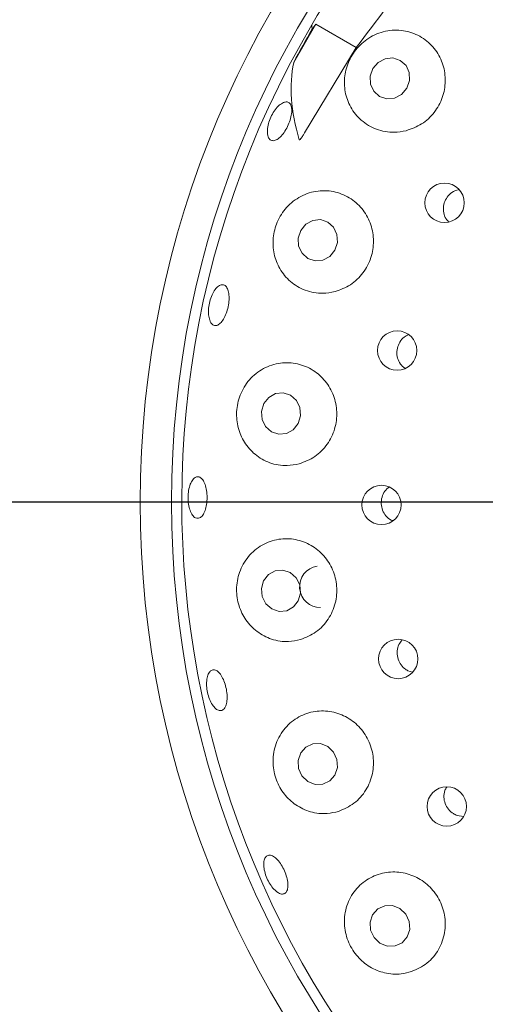
# Model space of a CAD drawing. Units: millimetres. Extents: x 5 to 415, y 5 to 292.
# Drawn here: x 49 to 52, y 112 to 119 of the extents above; entities that cross this region are included whole.
import ezdxf

# ---------------------------------------------------------------- set-up
doc = ezdxf.new("R2010")
doc.units = ezdxf.units.MM
doc.layers.add('BEMAßUNG', color=96, linetype='Continuous')
doc.styles.add('SLDTEXTSTYLE0', font='TXT', dxfattribs={"width": 0.75})
doc.dimstyles.new('SLDDIMSTYLE2', dxfattribs={"dimtxt": 3.175, "dimasz": 3.302, "dimexe": 0, "dimexo": 0.0625, "dimgap": 0.79375, "dimtad": 1, "dimlfac": 15, "dimrnd": 1e-09, "dimzin": 12, "dimdsep": 46, "dimtxsty": 'SLDTEXTSTYLE0', "dimsah": 1, "dimcen": 0.09, "dimadec": 0, "dimazin": 3, "dimtfac": 1, "dimtofl": 0, "dimtmove": 0, "dimatfit": 3, "dimfxl": 0, "dimfrac": 2, "dimtolj": 1, "dimtzin": 12, "dimarcsym": 0})

# ---------------------------------------------------------------- blocks, each defined once
blk = doc.blocks.new('_D_21')
at = {"layer": 'BEMAßUNG'}
for p, q in [((55.3182, 115.4911), (24.0634, 115.4911)), ((25.0634, 115.4911), (25.0634, 88.8244)), ((31.9849, 88.8244), (24.0634, 88.8244))]:
    blk.add_line(p, q, dxfattribs=at)
for points in [[(25.0634, 115.4911), (24.5554, 112.1891), (25.5714, 112.1891)], [(25.0634, 88.8244), (25.5714, 92.1264), (24.5554, 92.1264)]]:
    blk.add_solid(points, dxfattribs=at)
at = {"layer": 'BEMAßUNG', "insert": (20.9706, 98.3573), "char_height": 3.175, "attachment_point": 1, "rotation": 90, "style": 'SLDTEXTSTYLE0'}
blk.add_mtext('400', dxfattribs=at)
blk = doc.blocks.new('_D_22')
at = {"layer": 'BEMAßUNG'}
for p, q in [((56.3182, 114.4911), (56.3182, 81.1086)), ((32.9849, 88.2578), (32.9849, 81.1086)), ((56.3182, 82.1086), (32.9849, 82.1086))]:
    blk.add_line(p, q, dxfattribs=at)
for points in [[(32.9849, 82.1086), (36.2869, 81.6006), (36.2869, 82.6166)], [(56.3182, 82.1086), (53.0162, 82.6166), (53.0162, 81.6006)]]:
    blk.add_solid(points, dxfattribs=at)
at = {"layer": 'BEMAßUNG', "insert": (41.3121, 86.2014), "char_height": 3.175, "attachment_point": 1, "style": 'SLDTEXTSTYLE0'}
blk.add_mtext('350', dxfattribs=at)
blk = doc.blocks.new('_D_23')
at = {"layer": 'BEMAßUNG'}
for p, q in [((55.3182, 148.8244), (24.0634, 148.8244)), ((25.0634, 115.4911), (25.0634, 148.8244)), ((55.3182, 115.4911), (24.0634, 115.4911))]:
    blk.add_line(p, q, dxfattribs=at)
for points in [[(25.0634, 148.8244), (24.5554, 145.5224), (25.5714, 145.5224)], [(25.0634, 115.4911), (25.5714, 118.7931), (24.5554, 118.7931)]]:
    blk.add_solid(points, dxfattribs=at)
at = {"layer": 'BEMAßUNG', "insert": (20.9706, 129.0457), "char_height": 3.175, "attachment_point": 1, "rotation": 90, "style": 'SLDTEXTSTYLE0'}
blk.add_mtext('500', dxfattribs=at)

msp = doc.modelspace()

# ---------------------------------------------------------------- linework, layer by layer
at = {"color": 7, "linetype": 'Continuous', "lineweight": 15}
for p, q in [((51.14281, 118.55365), (51.00105, 118.30812)), ((51.12015, 118.52048), (51.14281, 118.55365)), ((51.40218, 118.4039), (51.14281, 118.55365)), ((51.07135, 117.85588), (51.40218, 118.4039)), ((51.7327, 114.4107), (51.76288, 114.40123)), ((52.04744, 113.48414), (52.08795, 113.47675))]:
    msp.add_line(p, q, dxfattribs=at)
at = {"color": 7, "linetype": 'Continuous', "lineweight": 15, "flags": 128}
for points in [[(51.72627, 118.14225), (51.74347, 118.19123), (51.74143, 118.24236), (51.72046, 118.28784), (51.68376, 118.32075), (51.6369, 118.33609), (51.58703, 118.3315), (51.54174, 118.30771), (51.50791, 118.26832), (51.49071, 118.21933), (51.49275, 118.16821), (51.51372, 118.12272), (51.55043, 118.08981), (51.59728, 118.07448), (51.64715, 118.07906), (51.69245, 118.10286), (51.72627, 118.14225)], [(51.26494, 117.10538), (51.28111, 117.15483), (51.27816, 117.20636), (51.25653, 117.25215), (51.21953, 117.2852), (51.17278, 117.3005), (51.1234, 117.29571), (51.07891, 117.27157), (51.04608, 117.23174), (51.02991, 117.18229), (51.03286, 117.13075), (51.05449, 117.08497), (51.09149, 117.05191), (51.13824, 117.03661), (51.18762, 117.0414), (51.23211, 117.06555), (51.26494, 117.10538)], [(51.02972, 115.99493), (51.04486, 116.04458), (51.04093, 116.09636), (51.01853, 116.14237), (50.98106, 116.17562), (50.93422, 116.19105), (50.88516, 116.18629), (50.84133, 116.16209), (50.80942, 116.12212), (50.79427, 116.07246), (50.7982, 116.02069), (50.8206, 115.97467), (50.85807, 115.94142), (50.90491, 115.926), (50.95397, 115.93075), (50.9978, 115.95495), (51.02972, 115.99493)], [(51.0308, 114.85946), (51.04511, 114.90903), (51.0403, 114.96083), (51.01711, 115.00698), (50.97907, 115.04044), (50.93197, 115.05613), (50.88299, 115.05166), (50.83957, 115.0277), (50.80833, 114.98791), (50.79403, 114.93834), (50.79883, 114.88654), (50.82202, 114.84039), (50.86006, 114.80693), (50.90716, 114.79124), (50.95614, 114.79571), (50.99956, 114.81967), (51.0308, 114.85946)], [(51.2201, 113.92551), (51.17343, 113.94429), (51.12404, 113.94317), (51.07943, 113.92233), (51.04642, 113.88495), (51.03, 113.83671), (51.0327, 113.78496), (51.05409, 113.73758), (51.09093, 113.70178), (51.13759, 113.68301), (51.18698, 113.68413), (51.23159, 113.70496), (51.26461, 113.74235), (51.28102, 113.79058), (51.27832, 113.84233), (51.25693, 113.88971), (51.2201, 113.92551)], [(51.68098, 112.88758), (51.6337, 112.90638), (51.5839, 112.90548), (51.53915, 112.885), (51.50626, 112.84807), (51.49025, 112.80031), (51.49355, 112.74899), (51.51566, 112.70192), (51.5532, 112.66627), (51.60048, 112.64746), (51.65028, 112.64837), (51.69503, 112.66885), (51.72792, 112.70578), (51.74393, 112.75354), (51.74063, 112.80486), (51.71853, 112.85193), (51.68098, 112.88758)]]:
    msp.add_lwpolyline(points, dxfattribs=at)
at = {"color": 7, "linetype": 'Continuous', "lineweight": 15}
for centre, radius in [((56.31819, 115.4911), 12.86667), ((56.31819, 115.4911), 6.3), ((56.31819, 115.4911), 6.1), ((51.96723, 117.4088), 0.12609), ((51.66356, 116.46204), 0.12598), ((51.56344, 115.47296), 0.12588), ((51.67041, 114.48645), 0.12618), ((51.98102, 113.5419), 0.12623)]:
    msp.add_circle(centre, radius, dxfattribs=at)
for centre, radius, start, end in [((56.31819, 115.4911), 10.13333, 124.077455, 169.255878), ((56.31819, 115.4911), 6.03333, 149.558618, 138.904118), ((56.31819, 115.4911), 6.03333, 138.904118, 149.558618), ((51.17139, 114.9491), 0.13268, 98.818781, 271.008878)]:
    msp.add_arc(centre, radius, start, end, dxfattribs=at)
for centre, major_axis, ratio, start_param, end_param in [((58.51682, 114.22172), (7.40896, -4.27756), 0.954954, 3.1385934, 3.1683978), ((53.92149, 117.21766), (2.67849, -1.92956), 0.4464817, 3.5314463, 3.5462884), ((53.85071, 116.9157), (2.77163, -1.6002), 0.4554499, 3.2923841, 3.5891062)]:
    msp.add_ellipse(centre, major_axis=major_axis, ratio=ratio, start_param=start_param, end_param=end_param, dxfattribs=at)
for points, knots in [([(51.40218, 118.4039), (51.53067, 118.57285), (51.78884, 118.91228), (52.02168, 119.26852), (52.13862, 119.44745)], [0, 0, 0, 0, 0.4977118, 1, 1, 1, 1]), ([(51.72184, 117.87024), (51.75575, 117.88248), (51.82361, 117.90698), (51.90492, 117.984), (51.95802, 118.08033), (51.97737, 118.18766), (51.96199, 118.29453), (51.91313, 118.39092), (51.83432, 118.46673), (51.73207, 118.51219), (51.61735, 118.51914), (51.50583, 118.4847), (51.41404, 118.41494), (51.35239, 118.32294), (51.32324, 118.2209), (51.32622, 118.1165), (51.36204, 118.01668), (51.43107, 117.93119), (51.52862, 117.87353), (51.63165, 117.85383), (51.6962, 117.86557), (51.72184, 117.87024)], [0, 0, 0, 0, 0.0519411, 0.1039245, 0.154881, 0.2054393, 0.2564518, 0.3087534, 0.3630735, 0.4196861, 0.4778067, 0.5353139, 0.5897517, 0.6404359, 0.6891088, 0.738445, 0.7905223, 0.8460238, 0.9038859, 0.9618231, 1, 1, 1, 1]), ([(50.83343, 117.84927), (50.83294, 117.86076), (50.83195, 117.88374), (50.84173, 117.92595), (50.85882, 117.96795), (50.88209, 118.00584), (50.90865, 118.03515), (50.93544, 118.05271), (50.95932, 118.05656), (50.97755, 118.04633), (50.98807, 118.02311), (50.98977, 117.98949), (50.98255, 117.94919), (50.96737, 117.90678), (50.94601, 117.86703), (50.92083, 117.8344), (50.89456, 117.81257), (50.86994, 117.804), (50.84986, 117.80992), (50.83768, 117.82672), (50.83461, 117.84299), (50.83343, 117.84927)], [0, 0, 0, 0, 0.0536739, 0.1073467, 0.1610058, 0.21465, 0.2682857, 0.3219133, 0.3755612, 0.4292503, 0.4830084, 0.5368143, 0.5905933, 0.6442755, 0.6978499, 0.7513923, 0.8049961, 0.8586971, 0.9124666, 0.9662404, 1, 1, 1, 1]), ([(51.07135, 117.85588), (51.06772, 117.85024), (51.06175, 117.84099), (51.05398, 117.82966), (51.04877, 117.82253), (51.04522, 117.81803), (51.04246, 117.81486), (51.04041, 117.8128), (51.0388, 117.81162), (51.03785, 117.81121), (51.03717, 117.81127), (51.0368, 117.81161), (51.03668, 117.81195), (51.03664, 117.81208)], [0, 0, 0, 0, 0.33073129, 0.54359764, 0.68134687, 0.77220443, 0.8338211, 0.89877667, 0.92799048, 0.95264861, 0.97076562, 0.98895815, 1, 1, 1, 1]), ([(51.26581, 116.83939), (51.29985, 116.85195), (51.36798, 116.87708), (51.449, 116.95611), (51.50072, 117.05456), (51.51778, 117.16318), (51.49997, 117.27011), (51.44938, 117.36542), (51.37026, 117.43957), (51.26923, 117.4838), (51.15624, 117.49059), (51.04546, 117.45632), (50.95319, 117.38507), (50.89181, 117.28942), (50.8651, 117.18417), (50.87132, 117.07937), (50.90904, 116.98165), (50.97763, 116.89875), (51.07337, 116.84238), (51.17527, 116.82263), (51.23977, 116.83457), (51.26581, 116.83939)], [0, 0, 0, 0, 0.0530248, 0.106107, 0.1577145, 0.2083985, 0.259044, 0.3104954, 0.3635687, 0.4188614, 0.4762786, 0.5344623, 0.5909278, 0.6437213, 0.6932528, 0.7418869, 0.7921849, 0.8457113, 0.9024258, 0.960618, 1, 1, 1, 1]), ([(52.06064, 117.49359), (52.05123, 117.49153), (52.0281, 117.48646), (51.99688, 117.4629), (51.97149, 117.42832), (51.9587, 117.38688), (51.96033, 117.34435), (51.97193, 117.3092), (51.98684, 117.29335), (51.9922, 117.28765)], [0, 0, 0, 0, 0.1102239, 0.270938, 0.4308653, 0.5902269, 0.7497201, 0.9099872, 1, 1, 1, 1]), ([(50.46331, 116.6565), (50.46037, 116.66754), (50.45449, 116.68962), (50.45504, 116.73281), (50.46282, 116.77745), (50.47751, 116.81951), (50.49728, 116.85399), (50.51979, 116.87711), (50.54239, 116.88629), (50.56246, 116.8805), (50.57775, 116.86038), (50.58661, 116.82815), (50.58815, 116.78742), (50.58233, 116.74282), (50.56987, 116.69939), (50.55216, 116.66199), (50.53107, 116.63481), (50.50877, 116.62089), (50.48782, 116.62206), (50.4723, 116.63559), (50.46581, 116.65068), (50.46331, 116.6565)], [0, 0, 0, 0, 0.0536748, 0.1073482, 0.1610082, 0.2146519, 0.2682875, 0.3219184, 0.3755595, 0.4292514, 0.4830061, 0.5368111, 0.5905924, 0.6442778, 0.6978555, 0.7513973, 0.8049986, 0.8586968, 0.9124657, 0.9662388, 1, 1, 1, 1]), ([(51.73606, 116.56431), (51.72648, 116.5596), (51.7043, 116.54867), (51.67892, 116.51758), (51.66265, 116.47784), (51.66022, 116.43456), (51.6721, 116.39376), (51.69128, 116.36306), (51.70885, 116.35169), (51.71472, 116.34789)], [0, 0, 0, 0, 0.1216579, 0.2819328, 0.4414165, 0.6004018, 0.7595952, 0.9195979, 1, 1, 1, 1]), ([(51.03664, 115.7367), (51.07084, 115.7498), (51.13928, 115.77603), (51.21945, 115.85772), (51.26896, 115.95878), (51.28262, 116.06896), (51.26109, 116.17588), (51.20738, 116.26968), (51.12657, 116.34131), (51.0257, 116.3829), (50.91429, 116.38792), (50.80525, 116.35277), (50.714, 116.28014), (50.65389, 116.18129), (50.63034, 116.07239), (50.64109, 115.96634), (50.68248, 115.87047), (50.75236, 115.79098), (50.84721, 115.7375), (50.94738, 115.71926), (51.01078, 115.73165), (51.03664, 115.7367)], [0, 0, 0, 0, 0.0542994, 0.1086667, 0.1611827, 0.2122603, 0.2628206, 0.3137273, 0.3658166, 0.4198461, 0.4761777, 0.5341964, 0.5919333, 0.6468623, 0.6979744, 0.746757, 0.7958684, 0.8475187, 0.9025998, 0.9602714, 1, 1, 1, 1]), ([(50.39206, 115.38765), (50.38516, 115.38761), (50.37136, 115.38754), (50.35187, 115.40643), (50.33621, 115.4371), (50.32619, 115.47745), (50.32307, 115.52254), (50.32722, 115.56738), (50.33814, 115.60691), (50.35447, 115.63668), (50.37423, 115.65334), (50.39514, 115.65502), (50.4148, 115.64153), (50.4311, 115.61433), (50.44229, 115.5765), (50.44724, 115.53235), (50.44547, 115.48692), (50.43717, 115.44522), (50.4232, 115.41219), (50.40724, 115.39315), (50.39629, 115.38918), (50.39206, 115.38765)], [0, 0, 0, 0, 0.0537501, 0.1075048, 0.1612257, 0.2149135, 0.2685752, 0.3222233, 0.3758577, 0.4294887, 0.4831259, 0.5368051, 0.5905498, 0.6443495, 0.6981425, 0.7518504, 0.8054456, 0.858987, 0.9125664, 0.9662471, 1, 1, 1, 1]), ([(51.61264, 115.58897), (51.6027, 115.58027), (51.58218, 115.56228), (51.56452, 115.52345), (51.55939, 115.48078), (51.56838, 115.43837), (51.59071, 115.40242), (51.61463, 115.3794), (51.63152, 115.37378), (51.63522, 115.37255)], [0, 0, 0, 0, 0.1512598, 0.3125235, 0.473, 0.63308, 0.7934918, 0.9547773, 1, 1, 1, 1]), ([(51.04433, 114.6106), (51.07868, 114.62448), (51.14741, 114.65225), (51.22609, 114.73705), (51.27258, 114.84096), (51.2819, 114.95278), (51.25562, 115.0595), (51.19771, 115.15128), (51.11418, 115.21956), (51.01262, 115.25735), (50.9025, 115.25915), (50.79581, 115.22197), (50.70687, 115.1478), (50.64916, 115.04643), (50.62948, 114.9342), (50.64573, 114.82649), (50.6922, 114.73224), (50.76485, 114.65673), (50.85974, 114.60745), (50.95784, 114.59215), (51.01924, 114.60525), (51.04433, 114.6106)], [0, 0, 0, 0, 0.0556203, 0.1113131, 0.1649295, 0.2166381, 0.2673553, 0.3179783, 0.3693513, 0.4222956, 0.4774336, 0.5347393, 0.592942, 0.6495995, 0.7026523, 0.7523394, 0.8009481, 0.8510742, 0.9043701, 0.960912, 1, 1, 1, 1]), ([(51.69577, 114.60856), (51.68826, 114.59907), (51.67203, 114.57855), (51.66204, 114.53825), (51.66458, 114.49527), (51.68115, 114.45552), (51.70566, 114.42682), (51.72516, 114.41519), (51.7327, 114.4107)], [0, 0, 0, 0, 0.15721405, 0.3401513, 0.52218883, 0.70371167, 0.88554176, 1, 1, 1, 1]), ([(50.54486, 114.15869), (50.53823, 114.15675), (50.52497, 114.15287), (50.50201, 114.16592), (50.4801, 114.19151), (50.46147, 114.22807), (50.44843, 114.27115), (50.44245, 114.31598), (50.44418, 114.35747), (50.45331, 114.39096), (50.46868, 114.41264), (50.48846, 114.42005), (50.51042, 114.41235), (50.53216, 114.39039), (50.55133, 114.35664), (50.56588, 114.31499), (50.57424, 114.27022), (50.57549, 114.22728), (50.56937, 114.19121), (50.55824, 114.16824), (50.54859, 114.16135), (50.54486, 114.15869)], [0, 0, 0, 0, 0.0537557, 0.1075129, 0.1612382, 0.2149279, 0.2685932, 0.3222419, 0.3758785, 0.4295076, 0.4831472, 0.5368196, 0.5905533, 0.6443468, 0.6981481, 0.7518664, 0.8054695, 0.8590121, 0.9125863, 0.9662579, 1, 1, 1, 1]), ([(51.28799, 113.51039), (51.32243, 113.52519), (51.39135, 113.55481), (51.468, 113.64273), (51.51099, 113.74937), (51.51546, 113.86274), (51.48382, 113.96903), (51.42115, 114.05838), (51.3343, 114.12272), (51.23154, 114.1559), (51.12249, 114.15354), (51.01847, 114.11349), (50.93269, 114.03762), (50.87821, 113.93452), (50.86278, 113.81981), (50.88495, 113.71052), (50.93742, 113.61768), (51.01389, 113.54638), (51.10953, 113.50215), (51.20534, 113.49077), (51.26414, 113.50472), (51.28799, 113.51039)], [0, 0, 0, 0, 0.05681827, 0.11370736, 0.16854545, 0.22110489, 0.27220164, 0.32276425, 0.37365917, 0.4257208, 0.47971125, 0.53600365, 0.59400657, 0.65177386, 0.70677091, 0.75794642, 0.80675009, 0.85583369, 0.90742717, 0.96245099, 1, 1, 1, 1]), ([(51.98081, 113.66602), (51.97653, 113.65878), (51.96511, 113.63945), (51.96129, 113.60176), (51.96908, 113.55953), (51.99064, 113.52216), (52.01861, 113.49676), (52.03942, 113.48765), (52.04744, 113.48414)], [0, 0, 0, 0, 0.1152089, 0.3075044, 0.4988707, 0.689532, 0.8802915, 1, 1, 1, 1]), ([(50.88813, 112.99881), (50.87929, 113.00725), (50.86162, 113.02414), (50.838, 113.06183), (50.82008, 113.10359), (50.80986, 113.1458), (50.8084, 113.18337), (50.81575, 113.2121), (50.83097, 113.2287), (50.85231, 113.23127), (50.87741, 113.21952), (50.90354, 113.19479), (50.92785, 113.15993), (50.94768, 113.11898), (50.96081, 113.07658), (50.96577, 113.03744), (50.96186, 113.00587), (50.94939, 112.98532), (50.92967, 112.97833), (50.90799, 112.98413), (50.89366, 112.99472), (50.88813, 112.99881)], [0, 0, 0, 0, 0.0536652, 0.1073325, 0.1609868, 0.2146274, 0.2682575, 0.3218912, 0.3755445, 0.4292536, 0.4830307, 0.5368393, 0.5905963, 0.6442442, 0.6977987, 0.751351, 0.8049808, 0.8587103, 0.9124862, 0.9662501, 1, 1, 1, 1]), ([(51.75606, 112.484), (51.79053, 112.49974), (51.85949, 112.53125), (51.93385, 112.62182), (51.97339, 112.73064), (51.97311, 112.84535), (51.93614, 112.95111), (51.86862, 113.03789), (51.77835, 113.0981), (51.67423, 113.12641), (51.56609, 113.11952), (51.4648, 113.07628), (51.38252, 112.99884), (51.33154, 112.89484), (51.32016, 112.77875), (51.34793, 112.66825), (51.40664, 112.57656), (51.48754, 112.50932), (51.58443, 112.47041), (51.67783, 112.46333), (51.73376, 112.47811), (51.75606, 112.484)], [0, 0, 0, 0, 0.0577164, 0.115483, 0.171571, 0.2251928, 0.2768989, 0.3276163, 0.3782427, 0.4296202, 0.4825712, 0.5377177, 0.5950298, 0.653234, 0.7098851, 0.7629292, 0.8126104, 0.8612222, 0.911358, 0.9646642, 1, 1, 1, 1])]:
    msp.add_open_spline(points, degree=3, knots=knots, dxfattribs=at)

# ---------------------------------------------------------------- dimensions: what is measured, and where the dimension line sits
at = {"layer": 'BEMAßUNG'}
for base, p2, picture, middle in [((25.06343, 148.82444), (56.31819, 148.82444), '_D_23', (25.06343, 132.56468)), ((25.06343, 88.82444), (32.98485, 88.82444), '_D_21', (25.06343, 101.87623))]:
    dim = msp.add_linear_dim(base=base, p1=(56.31819, 115.4911), p2=p2, angle=90, dimstyle='SLDDIMSTYLE2', dxfattribs=at)
    dim.commit()
    dim.dimension.update_dxf_attribs({"geometry": picture, "text_midpoint": middle, "dimtype": 160})
dim = msp.add_linear_dim(base=(32.98485, 82.10859), p1=(56.31819, 115.4911), p2=(32.98485, 89.25777), dimstyle='SLDDIMSTYLE2', dxfattribs=at)
dim.commit()
dim.dimension.update_dxf_attribs({"geometry": '_D_22', "text_midpoint": (44.83101, 82.10859), "dimtype": 160})

doc.saveas('drawing.dxf')
